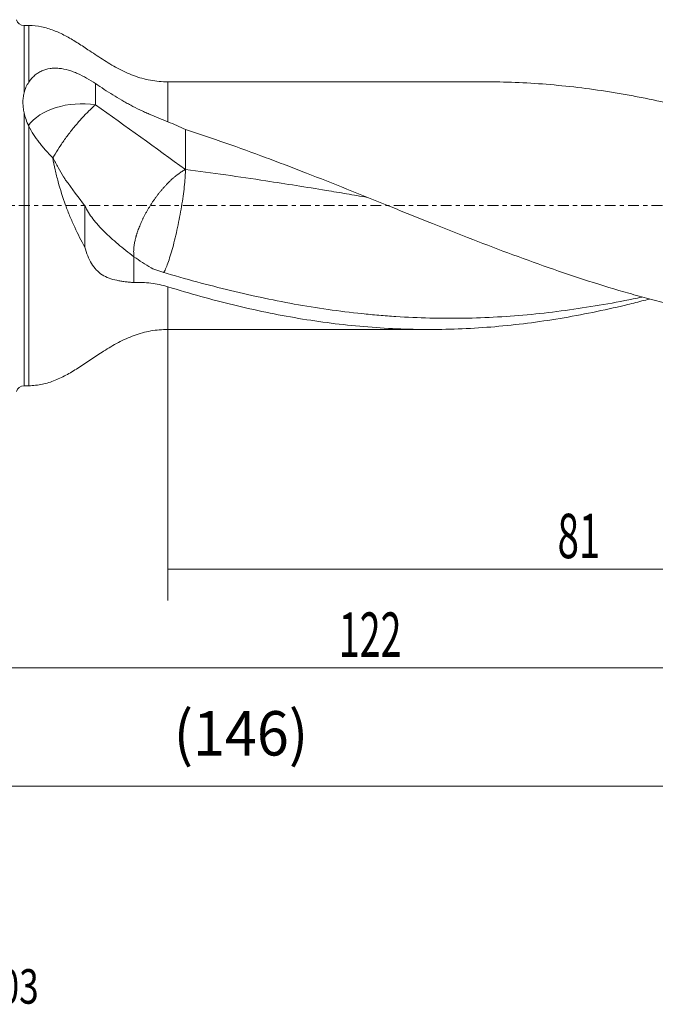
# Model space of a CAD drawing. Units: millimetres. Extents: x -51 to 152, y -81 to 24.
# Drawn here: x 26 to 90, y -81 to 19 of the extents above; entities that cross this region are included whole.
import ezdxf

# ---------------------------------------------------------------- set-up
doc = ezdxf.new("R2010")
doc.units = ezdxf.units.MM
doc.linetypes.add('CENTER', pattern=[47.5, 22, -8.5, 8.5, -8.5])
for name, color, linetype in [('1', 4, 'CONTINUOUS'), ('2', 7, 'CONTINUOUS'), ('SK2', 7, 'CONTINUOUS'), ('SK4', 2, 'CENTER'), ('SK6', 5, 'CONTINUOUS')]:
    doc.layers.add(name, color=color, linetype=linetype)
doc.styles.add('iso_b_vert', font='simplex.shx')
doc.dimstyles.get("Standard").update_dxf_attribs({"dimtxt": 0.18, "dimasz": 0.18, "dimexe": 0.18, "dimexo": 0.0625, "dimgap": 0.09, "dimtad": 1, "dimzin": 0, "dimdsep": 52, "dimtxsty": 'Standard', "dimcen": 0.09, "dimadec": 0, "dimazin": 0, "dimtfac": 1, "dimtdec": 4, "dimtofl": 0, "dimtmove": 0, "dimatfit": 3, "dimfxl": 1, "dimtolj": 1, "dimtzin": 0, "dimarcsym": 0})

# ---------------------------------------------------------------- blocks, each defined once
blk = doc.blocks.new('DimnDraft3D1')
at = {"layer": 'SK2', "lineweight": 13}
for p, q in [((-24, -3.5875), (-24, -61.99375)), ((122, -14.5875), (122, -61.99375)), ((-24, -58.81875), (122, -58.81875))]:
    blk.add_line(p, q, dxfattribs=at)
for points in [[(-24, -58.81875), (-19.825003, -57.893175), (-19.824997, -59.744325), (-24, -58.81875)], [(122, -58.81875), (117.825003, -59.744325), (117.824997, -57.893175), (122, -58.81875)]]:
    blk.add_solid(points, dxfattribs=at)
at = {"layer": 'SK2', "lineweight": 18, "insert": (41.580921, -55.725), "char_height": 4.5, "attachment_point": 7, "line_spacing_factor": 1.084337, "style": 'iso_b_vert'}
blk.add_mtext('\\W0.9492;(146)', dxfattribs=at)
blk = doc.blocks.new('DimnDraft3D3')
at = {"layer": '2', "lineweight": 13}
for p, q in [((122, -14.5875), (122, -50.025)), ((0, -21.5875), (0, -50.025)), ((0, -46.85), (122, -46.85))]:
    blk.add_line(p, q, dxfattribs=at)
for points in [[(0, -46.85), (4.174997, -45.924425), (4.175003, -47.775575), (0, -46.85)], [(122, -46.85), (117.825003, -47.775575), (117.824997, -45.924425), (122, -46.85)]]:
    blk.add_solid(points, dxfattribs=at)
at = {"layer": '2', "lineweight": 18, "insert": (58.317763, -45.725), "char_height": 4.5, "attachment_point": 7, "line_spacing_factor": 1.084337, "style": 'iso_b_vert'}
blk.add_mtext('\\W0.6217;122', dxfattribs=at)
blk = doc.blocks.new('DimnDraft3D4')
at = {"layer": 'SK2', "lineweight": 13}
for p, q in [((41, -11.5875), (41, -40.025)), ((122, -14.5875), (122, -40.025)), ((41, -36.85), (122, -36.85))]:
    blk.add_line(p, q, dxfattribs=at)
for points in [[(41, -36.85), (45.174997, -35.924425), (45.175003, -37.775575), (41, -36.85)], [(122, -36.85), (117.825003, -37.775575), (117.824997, -35.924425), (122, -36.85)]]:
    blk.add_solid(points, dxfattribs=at)
at = {"layer": 'SK2', "lineweight": 18, "insert": (80.499342, -35.725), "char_height": 4.5, "attachment_point": 7, "line_spacing_factor": 1.084337, "style": 'iso_b_vert'}
blk.add_mtext('\\W0.6351;81', dxfattribs=at)

msp = doc.modelspace()

# ---------------------------------------------------------------- linework, layer by layer
at = {"layer": '1', "lineweight": 18}
for p, q in [((26.9, 18.25), (26.416, 18.25)), ((26.416, 18.25), (26.416, 11.416)), ((26.9, 18.25), (26.9, 12.52)), ((73.069, 12.55), (41, 12.55)), ((41, 12.55), (41, 8.491)), ((26.416, 9.415), (26.416, -18.25)), ((26.9, 8.047), (26.9, -18.25)), ((41, -12.55), (41, -8.226)), ((41, -12.55), (67.513, -12.55)), ((26.416, -18.25), (26.9, -18.25))]:
    msp.add_line(p, q, dxfattribs=at)
at = {"layer": '1', "lineweight": 18, "extrusion": (0, 0, -1)}
for centre, start, end in [((-26.416, 19.05), 270, 345), ((-26.416, -19.05), 15, 90)]:
    msp.add_arc(centre, 0.8, start, end, dxfattribs=at)
at = {"layer": '1', "lineweight": 18}
msp.add_ellipse((32.3, 6.532), major_axis=(6, 0), ratio=0.631676, start_param=1.340392, end_param=2.714663, dxfattribs=at)
for points, knots in [([(41, 12.55), (40.4, 12.551), (39.221, 12.655), (37.492, 13.131), (35.878, 13.891), (34.362, 14.813), (33.008, 15.731), (31.767, 16.55), (30.619, 17.228), (29.437, 17.781), (28.192, 18.161), (27.339, 18.246), (26.9, 18.25)], [0, 0, 0, 0, 0.115093, 0.230438, 0.345399, 0.460378, 0.574653, 0.662936, 0.749144, 0.833162, 0.915943, 1, 1, 1, 1]), ([(33.67, 12.363), (33.366, 12.562), (33.063, 12.747), (32.456, 13.088), (32.152, 13.244), (31.691, 13.449), (31.536, 13.513), (31.224, 13.629), (31.066, 13.682), (30.595, 13.819), (30.283, 13.883), (29.816, 13.928), (29.661, 13.935), (29.351, 13.929), (29.199, 13.917), (28.755, 13.851), (28.472, 13.769), (28.071, 13.586), (27.941, 13.515), (27.695, 13.357), (27.464, 13.182), (27.26, 12.978), (27.069, 12.759), (26.981, 12.642), (26.9, 12.52)], [0, 0, 0, 0, 0.125, 0.125, 0.25, 0.25, 0.3125, 0.3125, 0.375, 0.375, 0.5, 0.5, 0.5625, 0.5625, 0.625, 0.625, 0.75, 0.75, 0.8125, 0.8125, 0.875, 0.9375, 0.9375, 1, 1, 1, 1]), ([(41, 8.491), (40.379, 8.738), (39.749, 8.995), (38.954, 9.344), (38.795, 9.415), (38.477, 9.561), (38.318, 9.635), (37.846, 9.86), (37.534, 10.017), (37.149, 10.221), (37.072, 10.262), (36.919, 10.345), (36.843, 10.387), (36.614, 10.513), (36.462, 10.598), (36.01, 10.859), (35.711, 11.039), (35.12, 11.407), (34.826, 11.595), (34.246, 11.976), (33.958, 12.169), (33.67, 12.363)], [0, 0, 0, 0, 0.25, 0.25, 0.3125, 0.3125, 0.375, 0.375, 0.5, 0.5, 0.53125, 0.53125, 0.5625, 0.5625, 0.625, 0.625, 0.75, 0.75, 0.875, 0.875, 1, 1, 1, 1]), ([(73.064, 12.55), (75.159, 12.55), (77.251, 12.465), (81.474, 12.125), (83.605, 11.867), (86.28, 11.443), (86.815, 11.353), (87.888, 11.163), (88.425, 11.063), (90.036, 10.748), (91.109, 10.52), (92.182, 10.274)], [0, 0, 0, 0, 0.329983, 0.329983, 0.664992, 0.664992, 0.748744, 0.748744, 0.832496, 0.832496, 1, 1, 1, 1]), ([(26.416, 9.415), (26.378, 9.588), (26.349, 9.761), (26.311, 10.104), (26.301, 10.274), (26.299, 10.609), (26.309, 10.775), (26.347, 11.1), (26.376, 11.259), (26.416, 11.416)], [0, 0, 0, 0, 0.25, 0.25, 0.5, 0.5, 0.75, 0.75, 1, 1, 1, 1]), ([(29.343, 4.836), (29.412, 4.961), (29.485, 5.087), (29.735, 5.511), (29.926, 5.815), (30.335, 6.427), (30.553, 6.736), (31.007, 7.348), (31.244, 7.65), (31.726, 8.238), (31.973, 8.524), (32.466, 9.067), (32.713, 9.325), (33.2, 9.803), (33.439, 10.024), (33.67, 10.222)], [0, 0, 0, 0, 0.067311, 0.067311, 0.222759, 0.222759, 0.378207, 0.378207, 0.533655, 0.533655, 0.689104, 0.689104, 0.844552, 0.844552, 1, 1, 1, 1]), ([(26.9, 8.047), (27.18, 7.475), (27.539, 6.93), (28.061, 6.26), (28.169, 6.126), (28.389, 5.862), (28.502, 5.732), (28.844, 5.347), (29.079, 5.097), (29.319, 4.851)], [0, 0, 0, 0, 0.5, 0.5, 0.625, 0.625, 0.75, 0.75, 1, 1, 1, 1]), ([(42.77, 7.707), (45.498, 6.833), (48.217, 5.874), (51.621, 4.605), (52.303, 4.348), (53.666, 3.828), (54.349, 3.565), (56.395, 2.769), (57.758, 2.229), (60.481, 1.14), (61.842, 0.59), (63.885, -0.236), (64.566, -0.512), (65.929, -1.062), (66.612, -1.337), (70.02, -2.703), (72.74, -3.772), (76.828, -5.298), (78.194, -5.794), (80.919, -6.749), (82.28, -7.208), (85.003, -8.08), (86.364, -8.494), (88.409, -9.076), (89.092, -9.264), (90.115, -9.536), (90.456, -9.624), (91.138, -9.798), (91.479, -9.883), (92.5, -10.134), (93.179, -10.294), (94.537, -10.599), (95.215, -10.744), (97.25, -11.155), (98.605, -11.397), (102.674, -12.023), (105.39, -12.307), (108.12, -12.447)], [0, 0, 0, 0, 0.125, 0.125, 0.15625, 0.15625, 0.1875, 0.1875, 0.25, 0.25, 0.3125, 0.3125, 0.34375, 0.34375, 0.375, 0.375, 0.5, 0.5, 0.5625, 0.5625, 0.625, 0.625, 0.6875, 0.6875, 0.71875, 0.71875, 0.734375, 0.734375, 0.75, 0.75, 0.78125, 0.78125, 0.8125, 0.8125, 0.875, 0.875, 1, 1, 1, 1]), ([(29.319, 4.851), (29.391, 4.45), (29.473, 4.046), (29.612, 3.435), (29.66, 3.231), (29.762, 2.823), (29.815, 2.62), (30.089, 1.611), (30.341, 0.82), (30.693, -0.148), (30.765, -0.341), (30.914, -0.724), (30.99, -0.914), (31.222, -1.474), (31.381, -1.837), (31.873, -2.897), (32.22, -3.564), (32.584, -4.197)], [0, 0, 0, 0, 0.125, 0.125, 0.1875, 0.1875, 0.25, 0.25, 0.5, 0.5, 0.5625, 0.5625, 0.625, 0.625, 0.75, 0.75, 1, 1, 1, 1]), ([(29.319, 4.851), (29.498, 4.521), (29.68, 4.196), (30.046, 3.557), (30.231, 3.242), (30.418, 2.933)], [0, 0, 0, 0, 0.5, 0.5, 1, 1, 1, 1]), ([(37.556, -5.15), (37.554, -5.138), (37.545, -5.069), (37.535, -4.967), (37.528, -4.846), (37.524, -4.721), (37.526, -4.594), (37.531, -4.463), (37.54, -4.33), (37.557, -4.161), (37.585, -3.955), (37.622, -3.745), (37.659, -3.568), (37.691, -3.426), (37.718, -3.32), (37.743, -3.222), (37.763, -3.151), (37.775, -3.106), (37.788, -3.061), (37.809, -2.989), (37.84, -2.888), (37.875, -2.777), (37.925, -2.626), (37.993, -2.432), (38.084, -2.194), (38.183, -1.95), (38.291, -1.7), (38.388, -1.489), (38.47, -1.318), (38.555, -1.146), (38.644, -0.972), (38.738, -0.798), (38.833, -0.623), (38.933, -0.448), (39.036, -0.273), (39.142, -0.099), (39.251, 0.075), (39.364, 0.248), (39.478, 0.42), (39.595, 0.59), (39.715, 0.758), (39.836, 0.924), (39.959, 1.087), (40.085, 1.247), (40.211, 1.405), (40.338, 1.559), (40.467, 1.709), (40.596, 1.856), (40.725, 1.999), (40.855, 2.137), (40.985, 2.271), (41.114, 2.4), (41.244, 2.524), (41.372, 2.645), (41.5, 2.759), (41.626, 2.868), (41.752, 2.973), (41.875, 3.072), (41.997, 3.166), (42.118, 3.255), (42.266, 3.359), (42.498, 3.511), (42.663, 3.607), (42.77, 3.664)], [0, 0, 0, 0, 0.005112, 0.0288, 0.040644, 0.052488, 0.076176, 0.088019, 0.099863, 0.123551, 0.147239, 0.170927, 0.194615, 0.206458, 0.218302, 0.230146, 0.239029, 0.24199, 0.244951, 0.253834, 0.265678, 0.277522, 0.289366, 0.313054, 0.336741, 0.360429, 0.384117, 0.407805, 0.419649, 0.431493, 0.45518, 0.467024, 0.478868, 0.502556, 0.5144, 0.526244, 0.549932, 0.561776, 0.573619, 0.597307, 0.609151, 0.620995, 0.644683, 0.656527, 0.668371, 0.692059, 0.703902, 0.715746, 0.739434, 0.751278, 0.763122, 0.78681, 0.798654, 0.810498, 0.834185, 0.846029, 0.857873, 0.881561, 0.893405, 0.905249, 0.928937, 0.952624, 1, 1, 1, 1]), ([(40.563, -6.792), (40.575, -6.772), (40.587, -6.751), (40.667, -6.61), (40.74, -6.459), (40.891, -6.1), (40.97, -5.892), (41.131, -5.426), (41.214, -5.168), (41.38, -4.61), (41.464, -4.311), (41.63, -3.68), (41.713, -3.349), (41.873, -2.666), (41.95, -2.314), (42.099, -1.602), (42.17, -1.242), (42.302, -0.525), (42.364, -0.167), (42.475, 0.531), (42.526, 0.873), (42.613, 1.531), (42.65, 1.846), (42.709, 2.439), (42.732, 2.718), (42.763, 3.228), (42.77, 3.459), (42.77, 3.664)], [0, 0, 0, 0, 0.014759, 0.014759, 0.096863, 0.096863, 0.178966, 0.178966, 0.261069, 0.261069, 0.343173, 0.343173, 0.425276, 0.425276, 0.50738, 0.50738, 0.589483, 0.589483, 0.671586, 0.671586, 0.75369, 0.75369, 0.835793, 0.835793, 0.917897, 0.917897, 1, 1, 1, 1]), ([(42.77, 3.664), (45.49, 3.317), (50.255, 2.635), (55.703, 1.766), (59.131, 1.195), (60.517, 0.96), (61.223, 0.839)], [0, 0, 0, 0, 0.442635, 0.77461, 0.885269, 1, 1, 1, 1]), ([(32.584, -0.025), (32.791, -0.485), (33.061, -0.918), (33.553, -1.558), (33.731, -1.77), (34.019, -2.09), (34.119, -2.197), (34.325, -2.411), (34.431, -2.518), (34.972, -3.052), (35.442, -3.476), (36.196, -4.117), (36.456, -4.331), (36.991, -4.76), (37.265, -4.973), (37.545, -5.184)], [0, 0, 0, 0, 0.25, 0.25, 0.375, 0.375, 0.4375, 0.4375, 0.5, 0.5, 0.75, 0.75, 0.875, 0.875, 1, 1, 1, 1]), ([(32.584, -4.197), (32.663, -4.508), (32.755, -4.804), (32.973, -5.363), (33.099, -5.625), (33.541, -6.354), (33.902, -6.728), (34.56, -7.146), (34.792, -7.258), (35.281, -7.441), (35.537, -7.512), (35.941, -7.599), (36.079, -7.624), (36.36, -7.67), (36.502, -7.69), (36.792, -7.727), (36.939, -7.744), (37.238, -7.771), (37.39, -7.784), (37.545, -7.797)], [0, 0, 0, 0, 0.125, 0.125, 0.25, 0.25, 0.5, 0.5, 0.625, 0.625, 0.75, 0.75, 0.8125, 0.8125, 0.875, 0.875, 0.9375, 0.9375, 1, 1, 1, 1]), ([(89.049, -9.266), (89.04, -9.268), (89.031, -9.27), (88.736, -9.333), (88.449, -9.392), (87.018, -9.685), (85.871, -9.9), (83.578, -10.29), (82.432, -10.465), (78.996, -10.926), (76.706, -11.15), (73.265, -11.347), (72.119, -11.389), (69.83, -11.426), (68.685, -11.42), (66.396, -11.363), (65.251, -11.311), (63.531, -11.199), (62.957, -11.156), (61.811, -11.059), (61.238, -11.005), (59.52, -10.826), (58.375, -10.686), (56.086, -10.36), (54.942, -10.175), (52.652, -9.764), (51.506, -9.537), (49.216, -9.046), (48.072, -8.782), (44.64, -7.939), (42.354, -7.31), (40.061, -6.623)], [0, 0, 0, 0, 0.000544, 0.000544, 0.018078, 0.018078, 0.088215, 0.088215, 0.158352, 0.158352, 0.298627, 0.298627, 0.368764, 0.368764, 0.438902, 0.438902, 0.509039, 0.509039, 0.544108, 0.544108, 0.579176, 0.579176, 0.649314, 0.649314, 0.719451, 0.719451, 0.789588, 0.789588, 0.859725, 0.859725, 1, 1, 1, 1]), ([(41, -8.226), (40.426, -8.05), (39.849, -7.925), (38.695, -7.782), (38.118, -7.762), (37.545, -7.797)], [0, 0, 0, 0, 0.5, 0.5, 1, 1, 1, 1]), ([(41, -8.226), (43.221, -8.91), (45.43, -9.525), (49.838, -10.598), (52.037, -11.054), (56.439, -11.793), (58.643, -12.075), (61.962, -12.359), (63.071, -12.43), (64.738, -12.502), (65.294, -12.52), (66.404, -12.544), (66.959, -12.55), (69.727, -12.55), (71.932, -12.454), (76.338, -12.078), (78.539, -11.797), (82.951, -11.063), (85.162, -10.609), (87.94, -9.944), (88.496, -9.806), (89.304, -9.599), (89.555, -9.534), (89.807, -9.467)], [0, 0, 0, 0, 0.135814, 0.135814, 0.271628, 0.271628, 0.407443, 0.407443, 0.47535, 0.47535, 0.509303, 0.509303, 0.543257, 0.543257, 0.679071, 0.679071, 0.814885, 0.814885, 0.950699, 0.950699, 0.984653, 0.984653, 1, 1, 1, 1]), ([(26.9, -18.25), (27.365, -18.244), (28.27, -18.15), (29.586, -17.725), (30.832, -17.114), (32.044, -16.374), (33.248, -15.566), (34.543, -14.699), (35.963, -13.846), (37.553, -13.11), (39.252, -12.651), (40.411, -12.551), (41, -12.55)], [0, 0, 0, 0, 0.08906, 0.176898, 0.266329, 0.358265, 0.452385, 0.547801, 0.66074, 0.773649, 0.886962, 1, 1, 1, 1])]:
    msp.add_open_spline(points, degree=3, knots=knots, dxfattribs=at)
for points, degree in [([(26.9, 12.52), (26.676, 12.18), (26.515, 11.813), (26.416, 11.416)], 3), ([(33.67, 12.363), (33.67, 10.222)], 1), ([(42.77, 3.664), (39.769, 5.835), (36.748, 8.033), (33.67, 10.222)], 3), ([(26.416, 9.415), (26.517, 8.953), (26.679, 8.497), (26.9, 8.047)], 3), ([(41, 8.491), (41.601, 8.252), (42.19, 7.99), (42.77, 7.707)], 3), ([(42.77, 7.707), (42.77, 6.696), (42.77, 5.685), (42.77, 4.675), (42.77, 3.664)], 4), ([(30.632, 2.595), (30.559, 2.704), (30.488, 2.817), (30.418, 2.933)], 3), ([(30.632, 2.595), (31.285, 1.7), (31.935, 0.824), (32.584, -0.025)], 3), ([(32.584, -4.197), (32.584, -2.111), (32.584, -0.025)], 2), ([(37.545, -7.797), (37.545, -6.926), (37.545, -6.055), (37.545, -5.184)], 3), ([(39.293, -6.316), (38.709, -5.942), (38.126, -5.566), (37.545, -5.184)], 3), ([(40.061, -6.623), (39.8, -6.537), (39.544, -6.435), (39.293, -6.316)], 3)]:
    msp.add_open_spline(points, degree=degree, dxfattribs=at)
at = {"layer": 'SK4', "lineweight": 13, "ltscale": 0.05}
msp.add_line((122, 0), (-24, 0), dxfattribs=at)

# ---------------------------------------------------------------- texts
at = {"layer": 'SK6', "lineweight": 18, "insert": (0.875, -80.875), "char_height": 3.5, "attachment_point": 7, "line_spacing_factor": 1.084337, "style": 'iso_b_vert'}
msp.add_mtext('\\W0.7476;880-D2600C4-03', dxfattribs=at)

# ---------------------------------------------------------------- dimensions: what is measured, and where the dimension line sits
at = {"layer": '2', "lineweight": 13}
dim = msp.add_linear_dim(base=(122, -46.85), p1=(0, -21.587), p2=(122, -14.588), dimstyle='Standard', override={"dimtxt": 4.5, "dimasz": 4.175, "dimexe": 3.175, "dimexo": 1.5875, "dimgap": 2.25, "dimtad": 1, "dimtih": 0, "dimdec": 1, "dimzin": 8, "dimpost": '<>', "dimtxsty": 'iso_b_vert', "dimsah": 1, "dimclrd": 9, "dimclre": 150, "dimclrt": 43, "dimtm": -0.005, "dimtdec": 2, "dimtofl": 1, "dimtmove": 0}, dxfattribs=at)
dim.commit()
dim.dimension.update_dxf_attribs({"geometry": 'DimnDraft3D3', "text_midpoint": (61, -46.85)})
at = {"layer": 'SK2', "lineweight": 13}
for base, p1, picture, middle in [((122, -58.819), (-24, -3.587), 'DimnDraft3D1', (49, -58.819)), ((122, -36.85), (41, -11.588), 'DimnDraft3D4', (81.5, -36.85))]:
    dim = msp.add_linear_dim(base=base, p1=p1, p2=(122, -14.588), dimstyle='Standard', override={"dimtxt": 4.5, "dimasz": 4.175, "dimexe": 3.175, "dimexo": 1.5875, "dimgap": 2.25, "dimtad": 1, "dimtih": 0, "dimdec": 1, "dimzin": 8, "dimpost": '<>', "dimtxsty": 'iso_b_vert', "dimsah": 1, "dimclrd": 9, "dimclre": 150, "dimclrt": 43, "dimtm": -0.005, "dimtdec": 2, "dimtofl": 1, "dimtmove": 0}, dxfattribs=at)
    dim.commit()
    dim.dimension.update_dxf_attribs({"geometry": picture, "text_midpoint": middle})

doc.saveas('drawing.dxf')
